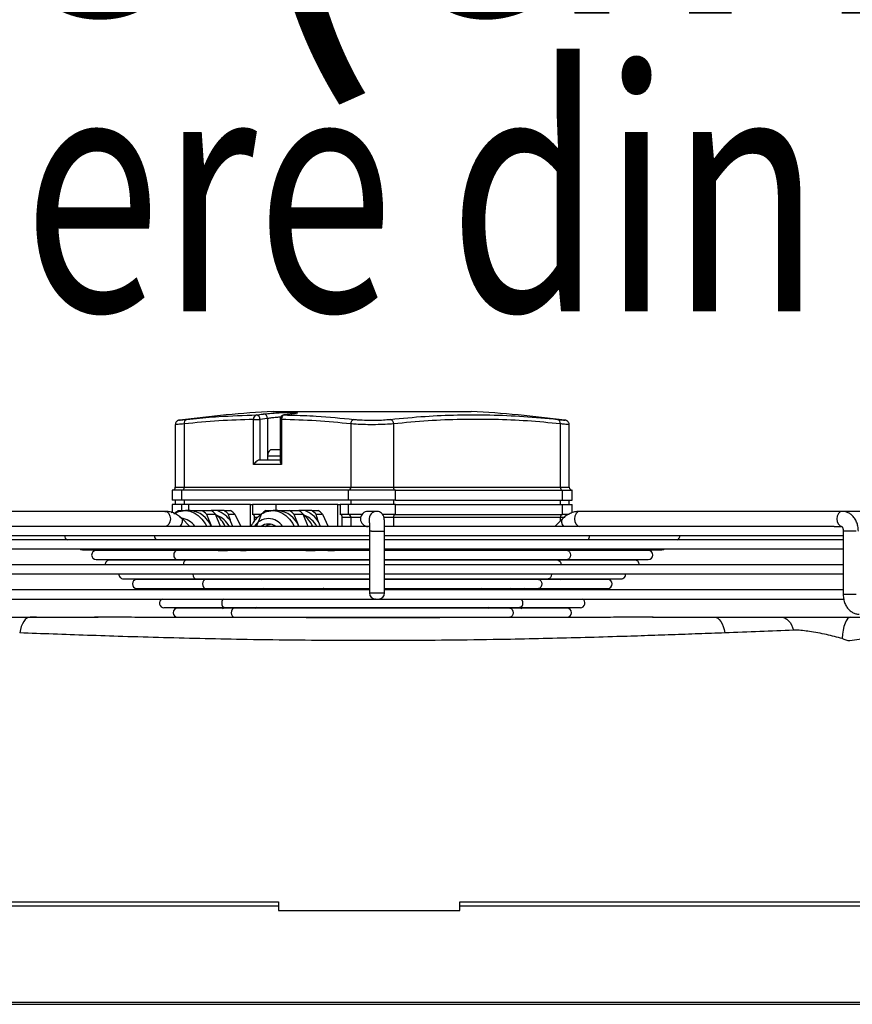
# Model space of a CAD drawing. Units: millimetres. Extents: x 8974 to 28041, y -5390 to 4822.
# Drawn here: x 10348 to 10624, y 548 to 874 of the extents above; entities that cross this region are included whole.
import ezdxf

# ---------------------------------------------------------------- set-up
doc = ezdxf.new("R2010")
doc.units = ezdxf.units.MM
doc.layers.add('Flowair1', color=7, linetype='Continuous')
doc.layers.add('TABELKA', color=7, linetype='Continuous')
doc.styles.add('SLDTEXTSTYLE0', font='txt.shx', dxfattribs={"width": 0.75})

msp = doc.modelspace()

# ---------------------------------------------------------------- linework, layer by layer
at = {"layer": 'Flowair1'}
for p, q in [((10432.221, 744.388), (10441.81, 744.388)), ((10435.791, 743.202), (10435.901, 743.208)), ((10441.81, 744.388), (10497.763, 744.388)), ((10399.838, 739.993), (10399.838, 719.312)), ((10401.254, 741.481), (10401.211, 741.476)), ((10402.764, 740.255), (10402.764, 719.312)), ((10425.736, 726.812), (10425.736, 741.715)), ((10425.736, 741.715), (10427.857, 741.715)), ((10430.333, 742.026), (10427.857, 741.715)), ((10427.857, 741.715), (10427.857, 728.312)), ((10430.333, 742.026), (10430.333, 728.312)), ((10434.486, 741.715), (10434.486, 727.872)), ((10434.486, 741.715), (10434.925, 741.715)), ((10434.925, 741.715), (10434.925, 726.812)), ((10457.896, 740.255), (10457.896, 719.312)), ((10472.038, 740.255), (10472.038, 719.312)), ((10527.215, 740.255), (10527.215, 719.312)), ((10528.642, 741.49), (10528.73, 741.481)), ((10530.146, 719.312), (10530.146, 739.993)), ((10430.367, 729.612), (10430.367, 728.312)), ((10434.486, 729.612), (10430.367, 729.612)), ((10434.486, 731.66), (10431.308, 731.66)), ((10434.925, 726.812), (10425.736, 726.812)), ((10427.857, 728.312), (10434.486, 728.312)), ((10398.838, 718.312), (10398.838, 715.062)), ((10402.057, 718.312), (10398.838, 718.312)), ((10399.838, 719.312), (10402.764, 719.312)), ((10457.189, 718.312), (10402.057, 718.312)), ((10402.057, 715.062), (10402.057, 718.312)), ((10402.764, 719.312), (10457.896, 719.312)), ((10472.745, 718.312), (10457.189, 718.312)), ((10457.189, 715.062), (10457.189, 718.312)), ((10457.896, 719.312), (10472.038, 719.312)), ((10472.038, 719.312), (10527.215, 719.312)), ((10472.745, 715.062), (10472.745, 718.312)), ((10472.745, 718.312), (10527.922, 718.312)), ((10527.215, 719.312), (10530.146, 719.312)), ((10527.922, 715.062), (10527.922, 718.312)), ((10527.922, 718.312), (10531.146, 718.312)), ((10531.146, 715.062), (10531.146, 718.312)), ((10402.057, 715.062), (10398.838, 715.062)), ((10398.838, 713.562), (10398.838, 710.884)), ((10402.057, 713.562), (10398.838, 713.562)), ((10399.838, 715.062), (10399.838, 713.562)), ((10457.189, 715.062), (10402.057, 715.062)), ((10404.176, 713.562), (10402.057, 713.562)), ((10402.057, 711.562), (10402.057, 713.562)), ((10402.764, 715.062), (10402.764, 713.562)), ((10404.176, 713.562), (10404.176, 711.562)), ((10424.674, 713.562), (10404.176, 713.562)), ((10424.674, 706.312), (10424.674, 713.562)), ((10424.674, 713.562), (10425.382, 713.562)), ((10425.382, 713.562), (10425.382, 710.312)), ((10433.156, 713.562), (10425.382, 713.562)), ((10433.156, 713.562), (10433.156, 711.562)), ((10453.654, 713.562), (10433.156, 713.562)), ((10453.654, 706.312), (10453.654, 713.562)), ((10453.654, 713.562), (10454.362, 713.562)), ((10454.362, 713.562), (10454.362, 710.312)), ((10457.189, 713.562), (10454.362, 713.562)), ((10472.745, 715.062), (10457.189, 715.062)), ((10457.189, 710.312), (10457.189, 713.562)), ((10472.745, 713.562), (10457.189, 713.562)), ((10457.896, 715.062), (10457.896, 713.562)), ((10472.038, 715.062), (10472.038, 713.562)), ((10472.745, 715.062), (10527.922, 715.062)), ((10472.745, 710.312), (10472.745, 713.562)), ((10472.745, 713.562), (10527.922, 713.562)), ((10527.215, 715.062), (10527.215, 713.562)), ((10527.922, 715.062), (10531.146, 715.062)), ((10527.922, 710.312), (10527.922, 713.562)), ((10527.922, 713.562), (10531.146, 713.562)), ((10530.146, 713.562), (10530.146, 715.062)), ((10531.146, 710.874), (10531.146, 713.562)), ((10396.431, 711.312), (10309.363, 711.312)), ((10398.838, 710.846), (10398.529, 710.974)), ((10400.796, 711.562), (10403.217, 711.562)), ((10404.746, 711.562), (10403.217, 711.562)), ((10404.746, 711.562), (10408.696, 711.562)), ((10408.696, 711.562), (10411.754, 711.562)), ((10410.116, 710.402), (10411.785, 706.312)), ((10410.116, 710.402), (10413.174, 710.402)), ((10413.7, 711.562), (10411.754, 711.562)), ((10414.843, 706.312), (10413.174, 710.402)), ((10415.999, 711.562), (10413.7, 711.562)), ((10415.999, 711.562), (10418.146, 711.562)), ((10417.419, 710.402), (10419.567, 710.402)), ((10419.567, 710.402), (10421.48, 706.275)), ((10428.319, 710.312), (10425.382, 710.312)), ((10426.686, 706.312), (10428.355, 710.402)), ((10429.775, 711.562), (10432.197, 711.562)), ((10433.726, 711.562), (10432.197, 711.562)), ((10433.726, 711.562), (10437.676, 711.562)), ((10437.676, 711.562), (10440.734, 711.562)), ((10439.096, 710.402), (10440.765, 706.312)), ((10439.096, 710.402), (10442.154, 710.402)), ((10442.679, 711.562), (10440.734, 711.562)), ((10443.823, 706.312), (10442.154, 710.402)), ((10444.979, 711.562), (10442.679, 711.562)), ((10444.979, 711.562), (10447.126, 711.562)), ((10446.399, 710.402), (10448.546, 710.402)), ((10448.546, 710.402), (10450.46, 706.275)), ((10457.189, 710.312), (10454.362, 710.312)), ((10461.603, 710.312), (10457.189, 710.312)), ((10466.444, 711.312), (10463.602, 711.312)), ((10472.745, 710.312), (10468.445, 710.312)), ((10472.745, 710.312), (10527.922, 710.312)), ((10530.067, 710.312), (10527.922, 710.312)), ((10533.67, 711.312), (10533.554, 711.312)), ((10620.49, 711.312), (10533.67, 711.312)), ((10631.1, 711.312), (10620.49, 711.312)), ((10404.694, 706.312), (10401.973, 709.041)), ((10418.878, 706.312), (10418.254, 707.842)), ((10426.089, 708.245), (10426.089, 709.312)), ((10427.084, 709.312), (10426.089, 709.312)), ((10447.858, 706.312), (10447.234, 707.842)), ((10457.896, 709.312), (10455.069, 709.312)), ((10455.069, 706.312), (10455.069, 709.312)), ((10461.153, 709.312), (10457.896, 709.312)), ((10457.896, 709.312), (10457.896, 706.312)), ((10472.038, 709.312), (10468.904, 709.312)), ((10527.215, 709.312), (10472.038, 709.312)), ((10472.038, 709.312), (10472.038, 706.312)), ((10527.832, 708.755), (10525.382, 706.312)), ((10527.215, 709.312), (10527.215, 708.139)), ((10528.583, 709.312), (10527.215, 709.312)), ((10464.048, 706.312), (10312.004, 706.312)), ((10464.066, 704.812), (10464.066, 684.312)), ((10464.797, 704.812), (10464.066, 704.812)), ((10464.797, 704.812), (10469.066, 704.812)), ((10617.853, 706.312), (10469.061, 706.312)), ((10469.066, 684.312), (10469.066, 704.812)), ((10617.852, 706.312), (10620.49, 706.312)), ((10620.817, 704.812), (10620.817, 683.812)), ((10625.084, 704.812), (10620.817, 704.812)), ((10309.033, 703.312), (10464.066, 703.312)), ((10464.066, 701.879), (10309.033, 701.879)), ((10469.066, 703.312), (10620.817, 703.312)), ((10620.817, 701.879), (10469.066, 701.879)), ((10309.033, 698.879), (10464.066, 698.879)), ((10369.182, 698.549), (10397.217, 698.549)), ((10395.238, 698.367), (10373.668, 698.367)), ((10394.318, 698.549), (10394.324, 698.367)), ((10394.772, 698.549), (10394.953, 698.367)), ((10400.391, 698.367), (10395.238, 698.367)), ((10397.217, 698.549), (10464.066, 698.549)), ((10405.998, 698.367), (10400.391, 698.367)), ((10402.015, 698.367), (10401.833, 698.549)), ((10405.374, 698.549), (10405.556, 698.367)), ((10464.066, 698.367), (10405.998, 698.367)), ((10412.617, 698.367), (10412.436, 698.549)), ((10413.198, 698.549), (10413.186, 698.367)), ((10414.067, 698.402), (10414.052, 698.367)), ((10414.067, 698.402), (10417.124, 698.402)), ((10417.11, 698.367), (10417.124, 698.402)), ((10417.784, 698.549), (10417.772, 698.367)), ((10419.365, 698.367), (10419.378, 698.549)), ((10420.481, 698.367), (10420.493, 698.549)), ((10421.37, 698.402), (10423.302, 698.402)), ((10423.298, 698.549), (10423.304, 698.367)), ((10424.06, 698.367), (10424.045, 698.549)), ((10425.385, 698.367), (10425.366, 698.549)), ((10426.698, 698.367), (10426.679, 698.549)), ((10427.99, 698.367), (10427.965, 698.549)), ((10435.978, 698.549), (10435.959, 698.367)), ((10437.3, 698.549), (10437.285, 698.367)), ((10440.649, 698.549), (10440.637, 698.367)), ((10442.177, 698.549), (10442.165, 698.367)), ((10443.046, 698.402), (10443.032, 698.367)), ((10443.046, 698.402), (10446.104, 698.402)), ((10446.09, 698.367), (10446.104, 698.402)), ((10446.764, 698.549), (10446.752, 698.367)), ((10448.345, 698.367), (10448.358, 698.549)), ((10449.461, 698.367), (10449.473, 698.549)), ((10450.35, 698.402), (10452.497, 698.402)), ((10453.618, 698.367), (10453.628, 698.549)), ((10457.896, 698.549), (10457.896, 698.367)), ((10469.066, 698.879), (10620.817, 698.879)), ((10469.066, 698.549), (10532.713, 698.549)), ((10524.038, 698.367), (10469.066, 698.367)), ((10472.038, 698.549), (10472.038, 698.367)), ((10517.597, 698.549), (10517.414, 698.367)), ((10529.542, 698.367), (10524.038, 698.367)), ((10524.495, 698.367), (10524.678, 698.549)), ((10527.215, 698.549), (10527.215, 698.367)), ((10528.208, 698.549), (10528.025, 698.367)), ((10535.128, 698.367), (10529.542, 698.367)), ((10532.713, 698.549), (10560.802, 698.549)), ((10535.106, 698.367), (10535.289, 698.549)), ((10556.316, 698.367), (10535.128, 698.367)), ((10373.668, 695.367), (10400.391, 695.367)), ((10398.37, 695.185), (10378.154, 695.185)), ((10394.866, 695.367), (10394.919, 695.185)), ((10395.788, 695.185), (10395.722, 695.367)), ((10397.323, 695.185), (10397.234, 695.367)), ((10397.945, 695.367), (10398.127, 695.185)), ((10403.564, 695.185), (10398.37, 695.185)), ((10400.391, 695.367), (10464.066, 695.367)), ((10409.248, 695.185), (10403.564, 695.185)), ((10405.188, 695.185), (10405.007, 695.367)), ((10406.151, 695.367), (10406.062, 695.185)), ((10407.663, 695.367), (10407.597, 695.185)), ((10408.548, 695.367), (10408.729, 695.185)), ((10464.066, 695.185), (10409.248, 695.185)), ((10415.791, 695.185), (10415.609, 695.367)), ((10415.811, 695.185), (10415.886, 695.367)), ((10417.279, 695.367), (10417.23, 695.185)), ((10418.751, 695.185), (10418.807, 695.367)), ((10419.847, 695.185), (10419.921, 695.367)), ((10422.447, 695.367), (10422.383, 695.185)), ((10423.845, 695.367), (10423.899, 695.185)), ((10424.767, 695.185), (10424.702, 695.367)), ((10426.303, 695.185), (10426.214, 695.367)), ((10427.616, 695.185), (10427.527, 695.367)), ((10429.245, 695.185), (10429.114, 695.367)), ((10435.13, 695.367), (10435.042, 695.185)), ((10436.643, 695.367), (10436.577, 695.185)), ((10440.144, 695.367), (10440.094, 695.185)), ((10441.672, 695.367), (10441.623, 695.185)), ((10441.808, 695.367), (10441.734, 695.185)), ((10444.791, 695.185), (10444.865, 695.367)), ((10446.259, 695.367), (10446.21, 695.185)), ((10447.731, 695.185), (10447.787, 695.367)), ((10448.827, 695.185), (10448.901, 695.367)), ((10451.427, 695.367), (10451.363, 695.185)), ((10453.158, 695.185), (10453.2, 695.367)), ((10454.573, 695.185), (10454.614, 695.367)), ((10457.896, 695.367), (10457.896, 695.185)), ((10469.066, 695.367), (10529.542, 695.367)), ((10520.469, 695.185), (10469.066, 695.185)), ((10472.038, 695.367), (10472.038, 695.185)), ((10514.406, 695.367), (10514.223, 695.185)), ((10526.372, 695.185), (10520.469, 695.185)), ((10521.304, 695.185), (10521.487, 695.367)), ((10525.017, 695.367), (10524.834, 695.185)), ((10531.933, 695.185), (10526.372, 695.185)), ((10529.542, 695.367), (10556.316, 695.367)), ((10531.915, 695.185), (10532.098, 695.367)), ((10551.83, 695.185), (10531.933, 695.185)), ((10464.066, 693.596), (10309.033, 693.596)), ((10309.033, 690.596), (10464.066, 690.596)), ((10620.817, 693.596), (10469.066, 693.596)), ((10469.066, 690.596), (10620.817, 690.596)), ((10382.64, 689.003), (10406.737, 689.003)), ((10404.582, 688.821), (10387.126, 688.821)), ((10399.103, 689.003), (10399.345, 688.821)), ((10404.292, 689.003), (10404.474, 688.821)), ((10409.911, 688.821), (10404.582, 688.821)), ((10406.737, 689.003), (10464.066, 689.003)), ((10415.632, 688.821), (10409.911, 688.821)), ((10411.535, 688.821), (10411.353, 689.003)), ((10413.214, 688.821), (10413.288, 689.003)), ((10414.894, 689.003), (10415.076, 688.821)), ((10464.066, 688.821), (10415.632, 688.821)), ((10422.137, 688.821), (10421.956, 689.003)), ((10422.776, 689.003), (10422.658, 688.821)), ((10428.083, 689.003), (10428.325, 688.821)), ((10436.227, 689.003), (10435.978, 688.821)), ((10437.755, 689.003), (10437.507, 688.821)), ((10439.211, 689.003), (10439.136, 688.821)), ((10442.194, 688.821), (10442.268, 689.003)), ((10452.378, 689.003), (10452.333, 688.821)), ((10469.066, 689.003), (10523.201, 689.003)), ((10513.912, 688.821), (10469.066, 688.821)), ((10508.024, 689.003), (10507.841, 688.821)), ((10520.03, 688.821), (10513.912, 688.821)), ((10514.922, 688.821), (10515.105, 689.003)), ((10518.635, 689.003), (10518.452, 688.821)), ((10525.338, 688.821), (10520.03, 688.821)), ((10523.201, 689.003), (10547.344, 689.003)), ((10542.858, 688.821), (10525.338, 688.821)), ((10525.533, 688.821), (10525.716, 689.003)), ((10527.126, 688.821), (10527.495, 689.003)), ((10464.066, 685.312), (10309.033, 685.312)), ((10387.126, 685.821), (10409.911, 685.821)), ((10408.006, 685.638), (10391.612, 685.638)), ((10407.46, 685.821), (10407.642, 685.638)), ((10407.465, 685.821), (10407.647, 685.638)), ((10413.084, 685.638), (10408.006, 685.638)), ((10409.911, 685.821), (10464.066, 685.821)), ((10419.021, 685.638), (10413.084, 685.638)), ((10414.708, 685.638), (10414.527, 685.821)), ((10418.068, 685.821), (10418.249, 685.638)), ((10464.066, 685.638), (10419.021, 685.638)), ((10425.311, 685.638), (10425.129, 685.821)), ((10429.257, 685.638), (10429.026, 685.821)), ((10464.066, 684.312), (10464.797, 684.312)), ((10464.797, 684.312), (10469.066, 684.312)), ((10469.066, 685.821), (10520.03, 685.821)), ((10510.702, 685.638), (10469.066, 685.638)), ((10620.817, 685.312), (10469.066, 685.312)), ((10501.13, 685.821), (10500.899, 685.638)), ((10504.833, 685.821), (10504.65, 685.638)), ((10516.859, 685.638), (10510.702, 685.638)), ((10511.067, 685.638), (10510.836, 685.821)), ((10511.731, 685.638), (10511.914, 685.821)), ((10515.444, 685.821), (10515.261, 685.638)), ((10522.109, 685.638), (10516.859, 685.638)), ((10520.03, 685.821), (10542.858, 685.821)), ((10538.372, 685.638), (10522.109, 685.638)), ((10522.342, 685.638), (10522.525, 685.821)), ((10308.749, 682.312), (10466.212, 682.312)), ((10466.212, 682.312), (10466.066, 682.312)), ((10466.212, 682.312), (10467.066, 682.312)), ((10467.066, 682.312), (10621.097, 682.312)), ((10625.084, 683.812), (10620.817, 683.812)), ((10396.098, 679.457), (10416.257, 679.457)), ((10414.08, 679.274), (10400.584, 679.274)), ((10413.812, 679.457), (10413.998, 679.27)), ((10419.431, 679.274), (10414.08, 679.274)), ((10416.257, 679.457), (10513.688, 679.457)), ((10425.471, 679.274), (10419.431, 679.274)), ((10420.529, 679.457), (10420.505, 679.274)), ((10420.53, 679.274), (10420.553, 679.457)), ((10421.173, 679.457), (10421.173, 679.274)), ((10424.414, 679.457), (10424.596, 679.274)), ((10503.918, 679.274), (10425.471, 679.274)), ((10426.682, 679.457), (10426.243, 679.208)), ((10431.108, 679.274), (10431.131, 679.457)), ((10431.155, 679.457), (10431.132, 679.274)), ((10434.047, 679.274), (10434.08, 679.457)), ((10495.872, 679.457), (10495.905, 679.274)), ((10498.814, 679.274), (10498.791, 679.457)), ((10498.815, 679.457), (10498.839, 679.274)), ((10503.697, 679.207), (10503.257, 679.457)), ((10504.416, 679.274), (10503.918, 679.274)), ((10510.517, 679.274), (10504.416, 679.274)), ((10505.342, 679.267), (10505.532, 679.457)), ((10508.983, 679.274), (10508.983, 679.457)), ((10509.402, 679.457), (10509.425, 679.274)), ((10509.45, 679.274), (10509.426, 679.457)), ((10515.981, 679.274), (10510.517, 679.274)), ((10513.688, 679.457), (10533.886, 679.457)), ((10515.953, 679.267), (10516.143, 679.457)), ((10516.26, 679.274), (10515.981, 679.274)), ((10515.991, 679.274), (10516.172, 679.457)), ((10529.4, 679.274), (10516.26, 679.274)), ((10353.932, 676.311), (10351.797, 676.312)), ((10375.763, 676.278), (10373.155, 676.284)), ((10400.584, 676.274), (10419.431, 676.274)), ((10402.55, 676.274), (10402.55, 676.223)), ((10402.585, 676.274), (10402.585, 676.223)), ((10419.431, 676.274), (10510.517, 676.274)), ((10510.517, 676.274), (10529.4, 676.274)), ((10555.458, 676.281), (10554.175, 676.278)), ((10235.992, 582.151), (10433.992, 582.151)), ((10235.992, 580.835), (10433.992, 580.835)), ((10433.992, 582.151), (10433.992, 580.835)), ((10433.992, 580.835), (10433.992, 579.335)), ((10493.992, 580.835), (10493.992, 582.151)), ((10493.992, 582.151), (10691.992, 582.151)), ((10493.992, 579.335), (10493.992, 580.835)), ((10493.992, 580.835), (10691.992, 580.835)), ((10433.992, 579.335), (10493.992, 579.335)), ((9561.025, 548.935), (11360.947, 548.935)), ((9561.215, 548.25), (11360.947, 548.25))]:
    msp.add_line(p, q, dxfattribs=at)
at = {"layer": 'Flowair1', "flags": 128}
for points in [[(10396.431, 711.312), (10397.107, 711.122), (10397.68, 710.58), (10398.063, 709.769), (10398.198, 708.812), (10398.063, 707.855), (10397.68, 707.044), (10397.107, 706.502), (10396.431, 706.312)], [(10401.818, 711.397), (10403.217, 711.562), (10404.69, 711.38), (10406.118, 710.838), (10407.458, 709.954), (10408.669, 708.755), (10409.715, 707.275), (10410.23, 706.312)], [(10430.797, 711.397), (10432.197, 711.562), (10433.67, 711.38), (10435.098, 710.838), (10436.438, 709.954), (10437.649, 708.755), (10438.694, 707.275), (10439.21, 706.312)], [(10533.67, 711.312), (10532.993, 711.122), (10532.42, 710.58), (10532.036, 709.769), (10531.902, 708.812), (10532.036, 707.855), (10532.42, 707.044), (10532.993, 706.502), (10533.67, 706.312)], [(10620.49, 711.312), (10619.813, 711.122), (10619.239, 710.58), (10618.856, 709.769), (10618.721, 708.812), (10618.856, 707.855), (10619.239, 707.044), (10619.813, 706.502), (10620.423, 706.314)], [(10429.556, 706.312), (10430.276, 706.74), (10431.329, 707.08)], [(10527.833, 708.756), (10527.628, 708.431), (10527.575, 707.768), (10527.83, 706.986), (10528.264, 706.312)], [(10368.243, 698.879), (10368.608, 698.663), (10369.182, 698.549)], [(10396.553, 698.879), (10396.811, 698.663), (10397.217, 698.549)], [(10396.553, 698.879), (10396.811, 698.663), (10397.217, 698.549)], [(10400.391, 698.367), (10399.985, 698.253), (10399.64, 697.928), (10399.41, 697.441), (10399.33, 696.867), (10399.41, 696.293), (10399.64, 695.806), (10399.985, 695.481), (10400.391, 695.367), (10400.391, 695.367)], [(10400.391, 698.367), (10399.985, 698.253), (10399.64, 697.928), (10399.41, 697.441), (10399.33, 696.867), (10399.41, 696.293), (10399.64, 695.806), (10399.985, 695.481), (10400.391, 695.367), (10400.391, 695.367)], [(10455.033, 698.367), (10455.035, 698.397), (10455.043, 698.549)], [(10529.542, 698.367), (10529.948, 698.253), (10530.292, 697.928), (10530.522, 697.441), (10530.603, 696.867), (10530.522, 696.293), (10530.292, 695.806), (10529.948, 695.481), (10529.542, 695.367), (10529.542, 695.367)], [(10529.542, 698.367), (10529.948, 698.253), (10530.292, 697.928), (10530.522, 697.441), (10530.603, 696.867), (10530.522, 696.293), (10530.292, 695.806), (10529.948, 695.481), (10529.542, 695.367), (10529.542, 695.367)], [(10533.377, 698.879), (10533.119, 698.663), (10532.713, 698.549)], [(10533.377, 698.879), (10533.119, 698.663), (10532.713, 698.549)], [(10560.802, 698.549), (10561.376, 698.663), (10561.742, 698.879)], [(10403.564, 695.185), (10403.158, 695.071), (10402.814, 694.745), (10402.584, 694.259), (10402.503, 693.685), (10402.505, 693.596)], [(10403.564, 695.185), (10403.158, 695.071), (10402.814, 694.745), (10402.584, 694.259), (10402.503, 693.685), (10402.505, 693.596)], [(10526.372, 695.185), (10526.777, 695.071), (10527.121, 694.745), (10527.351, 694.259), (10527.432, 693.685), (10527.43, 693.596)], [(10526.372, 695.185), (10526.777, 695.071), (10527.121, 694.745), (10527.351, 694.259), (10527.432, 693.685), (10527.43, 693.596)], [(10405.678, 690.596), (10405.676, 690.503), (10405.757, 689.929), (10405.987, 689.442), (10406.331, 689.117), (10406.737, 689.003)], [(10405.678, 690.596), (10405.676, 690.503), (10405.757, 689.929), (10405.987, 689.442), (10406.331, 689.117), (10406.737, 689.003)], [(10524.259, 690.596), (10524.261, 690.503), (10524.18, 689.929), (10523.95, 689.442), (10523.607, 689.117), (10523.201, 689.003)], [(10524.259, 690.596), (10524.261, 690.503), (10524.18, 689.929), (10523.95, 689.442), (10523.607, 689.117), (10523.201, 689.003)], [(10409.911, 688.821), (10409.505, 688.706), (10409.16, 688.381), (10408.93, 687.895), (10408.85, 687.321), (10408.93, 686.747), (10409.16, 686.26), (10409.505, 685.935), (10409.911, 685.821), (10409.911, 685.821)], [(10409.911, 688.821), (10409.505, 688.706), (10409.16, 688.381), (10408.93, 687.895), (10408.85, 687.321), (10408.93, 686.747), (10409.16, 686.26), (10409.505, 685.935), (10409.911, 685.821), (10409.911, 685.821)], [(10445.033, 688.821), (10445.161, 688.922), (10445.257, 689.003)], [(10450.105, 688.821), (10450.119, 688.837), (10450.256, 689.003)], [(10520.03, 688.821), (10520.436, 688.706), (10520.78, 688.381), (10521.009, 687.895), (10521.09, 687.321), (10521.009, 686.747), (10520.78, 686.26), (10520.436, 685.935), (10520.03, 685.821), (10520.03, 685.821)], [(10520.03, 688.821), (10520.436, 688.706), (10520.78, 688.381), (10521.009, 687.895), (10521.09, 687.321), (10521.009, 686.747), (10520.78, 686.26), (10520.436, 685.935), (10520.03, 685.821), (10520.03, 685.821)], [(10391.612, 685.638), (10391.038, 685.524), (10390.678, 685.312)], [(10413.084, 685.638), (10412.678, 685.524), (10412.423, 685.312)], [(10413.084, 685.638), (10412.678, 685.524), (10412.423, 685.312)], [(10415.812, 685.638), (10416.497, 685.775), (10416.672, 685.821)], [(10441.159, 685.821), (10441.334, 685.775), (10442.018, 685.638)], [(10444.792, 685.638), (10445.477, 685.775), (10445.652, 685.821)], [(10516.859, 685.638), (10517.265, 685.524), (10517.52, 685.312)], [(10516.859, 685.638), (10517.265, 685.524), (10517.52, 685.312)], [(10539.307, 685.312), (10538.946, 685.524), (10538.372, 685.638)], [(10415.803, 682.312), (10415.507, 682.017), (10415.277, 681.531), (10415.196, 680.956), (10415.277, 680.383), (10415.507, 679.896), (10415.851, 679.571), (10416.257, 679.457)], [(10415.803, 682.312), (10415.507, 682.017), (10415.277, 681.531), (10415.196, 680.956), (10415.277, 680.383), (10415.507, 679.896), (10415.851, 679.571), (10416.257, 679.457)], [(10514.142, 682.312), (10514.438, 682.017), (10514.668, 681.531), (10514.748, 680.956), (10514.668, 680.383), (10514.438, 679.896), (10514.094, 679.571), (10513.688, 679.457)], [(10514.142, 682.312), (10514.438, 682.017), (10514.668, 681.531), (10514.748, 680.956), (10514.668, 680.383), (10514.438, 679.896), (10514.094, 679.571), (10513.688, 679.457)], [(10419.431, 679.274), (10419.025, 679.16), (10418.68, 678.835), (10418.45, 678.348), (10418.37, 677.774), (10418.45, 677.2), (10418.68, 676.714), (10419.025, 676.389), (10419.431, 676.274), (10419.431, 676.274)], [(10419.431, 679.274), (10419.025, 679.16), (10418.68, 678.835), (10418.45, 678.348), (10418.37, 677.774), (10418.45, 677.2), (10418.68, 676.714), (10419.025, 676.389), (10419.431, 676.274), (10419.431, 676.274)], [(10510.517, 679.274), (10510.923, 679.16), (10511.267, 678.835), (10511.497, 678.348), (10511.578, 677.774), (10511.497, 677.2), (10511.267, 676.714), (10510.923, 676.389), (10510.517, 676.274), (10510.517, 676.274)], [(10510.517, 679.274), (10510.923, 679.16), (10511.267, 678.835), (10511.497, 678.348), (10511.578, 677.774), (10511.497, 677.2), (10511.267, 676.714), (10510.923, 676.389), (10510.517, 676.274), (10510.517, 676.274)], [(10351.796, 676.312), (10351.242, 676.22), (10350.7, 675.947), (10350.184, 675.499), (10349.705, 674.886), (10349.273, 674.122), (10348.9, 673.224), (10348.592, 672.214), (10348.359, 671.115)], [(10578.188, 676.312), (10578.742, 676.22), (10579.283, 675.947), (10579.8, 675.499), (10580.279, 674.886), (10580.711, 674.122), (10581.084, 673.224), (10581.391, 672.214), (10581.625, 671.115)], [(10600.423, 676.312), (10601.027, 676.238), (10601.619, 676.016), (10602.189, 675.652), (10602.726, 675.151), (10603.221, 674.523), (10603.663, 673.78), (10604.045, 672.935), (10604.361, 672.005)], [(10623.269, 676.312), (10622.766, 676.179), (10622.279, 675.787), (10621.824, 675.146), (10621.418, 674.279), (10621.073, 673.214), (10620.8, 671.988), (10620.61, 670.639), (10620.507, 669.213)], [(10666.151, 670.148), (10666.165, 670.215), (10665.559, 670.634), (10664.131, 670.946), (10662.009, 671.143), (10659.244, 671.248), (10655.741, 671.261), (10651.702, 671.178), (10647.305, 670.999), (10642.611, 670.714), (10637.632, 670.311), (10632.622, 669.802), (10627.674, 669.176), (10623.046, 668.469), (10623.046, 668.469), (10623.046, 668.469)]]:
    msp.add_lwpolyline(points, dxfattribs=at)
at = {"layer": 'Flowair1'}
for centre, radius, start, end in [((10460.834, 272.883), 472.372, 93.4727, 97.246), ((10427.104, 741.893), 1.38, 107.65249, 187.42784), ((10426.427, 741.8), 1.432, 356.61473, 79.60144), ((10428.912, 742.12), 1.424, 356.21716, 79.58421), ((10435.986, 741.715), 1.5, 97.45218, 180), ((10436.325, 741.865), 1.409, 107.51609, 186.11574), ((10469.15, 272.883), 472.372, 82.7539, 86.5273), ((10404.049, 740.501), 1.308, 108.0646, 190.80002), ((10459.379, 740.327), 1.484, 107.22009, 182.74893), ((10470.556, 740.327), 1.484, 357.24371, 72.7511), ((10525.93, 740.501), 1.308, 349.1863, 71.90188), ((10433.067, 729.612), 2.7, 130.6541, 180), ((10398.838, 719.312), 1, 270, 0), ((10401.88, 719.187), 0.893, 281.39732, 8.04851), ((10457.013, 719.187), 0.893, 281.39873, 8.0471), ((10472.922, 719.187), 0.892, 171.93783, 258.57422), ((10528.098, 719.187), 0.892, 171.93686, 258.57405), ((10531.146, 719.312), 1, 180, 270), ((10405.906, 703.856), 9.246, 123.55007, 134.93101), ((10404.022, 703.286), 8.307, 21.35998, 85.00104), ((10403.586, 703.856), 9.247, 45.06927, 56.44965), ((10406.643, 703.856), 9.247, 45.06927, 56.44965), ((10406.999, 702.059), 10.269, 24.46744, 52.45609), ((10410.845, 703.42), 8.628, 30.83185, 70.68212), ((10410.889, 703.856), 9.247, 45.06927, 56.44965), ((10413.036, 703.856), 9.247, 45.06927, 56.44993), ((10425.205, 709.437), 0.893, 351.95136, 78.60225), ((10434.886, 703.855), 9.247, 123.55079, 134.9303), ((10433.002, 703.286), 8.307, 21.36004, 85.00098), ((10432.566, 703.856), 9.246, 45.0688, 56.45041), ((10435.623, 703.856), 9.247, 45.06917, 56.44945), ((10435.978, 702.059), 10.269, 24.46748, 52.45618), ((10439.825, 703.42), 8.628, 30.83173, 70.68215), ((10439.869, 703.856), 9.247, 45.06917, 56.44945), ((10442.016, 703.856), 9.247, 45.06917, 56.44945), ((10454.185, 709.437), 0.893, 351.9529, 78.60127), ((10457.013, 709.437), 0.893, 351.9529, 78.60127), ((10463.603, 708.812), 2.5, 90.0224, 180.00561), ((10466.447, 708.812), 2.501, 136.7888, 189.79103), ((10466.438, 708.828), 2.484, 90.71103, 136.91262), ((10472.922, 709.437), 0.892, 101.42578, 188.06217), ((10528.098, 709.437), 0.892, 101.42595, 188.06314), ((10401.409, 703.12), 5.881, 32.87469, 87.17597), ((10410.872, 702.764), 7.713, 27.38794, 70.10959), ((10430.672, 703.491), 5.444, 31.21439, 148.78561), ((10430.672, 703.076), 4.047, 53.09691, 126.90309), ((10439.852, 702.764), 7.713, 27.38797, 70.10936), ((10463.602, 708.811), 2.499, 179.98352, 269.98847), ((10364.696, 703.231), 1.5, 176.90429, 244.29974), ((10394.684, 703.181), 1.704, 175.59846, 229.80773), ((10535.243, 703.181), 1.705, 310.22117, 4.40511), ((10565.288, 703.231), 1.5, 295.70026, 3.09571), ((10373.668, 696.867), 1.5, 90, 270), ((10556.316, 696.867), 1.5, 270, 90), ((10378.154, 693.685), 1.5, 90, 183.4048), ((10551.83, 693.685), 1.5, 356.5952, 90), ((10382.64, 690.503), 1.5, 176.44585, 270), ((10547.344, 690.503), 1.5, 270, 3.55415), ((10387.126, 687.321), 1.5, 90, 270), ((10542.858, 687.321), 1.5, 270, 90), ((10466.066, 684.312), 2, 180, 270), ((10467.066, 684.312), 2, 270, 0), ((10396.098, 680.956), 1.5, 115.35432, 270), ((10533.886, 680.956), 1.5, 270, 64.64568), ((10400.584, 677.774), 1.5, 90, 270), ((10529.4, 677.774), 1.5, 270, 90)]:
    msp.add_arc(centre, radius, start, end, dxfattribs=at)
for centre, major_axis, start_param, end_param in [((10426.797, 726.812), (1.386, 1.386), 0.3928978, 1.9636942), ((10435.986, 726.812), (1.386, -1.386), 3.5344905, 4.3194911)]:
    msp.add_ellipse(centre, major_axis=major_axis, ratio=0.4144464, start_param=start_param, end_param=end_param, dxfattribs=at)
for points, knots in [([(10403.643, 741.744), (10404.348, 741.82), (10407.873, 742.198), (10415.55, 742.856), (10422.532, 743.077), (10426.686, 743.208)], [0, 0, 0, 0, 0.0919281, 0.4596659, 1, 1, 1, 1]), ([(10426.686, 743.208), (10427.39, 743.299), (10428.218, 743.406), (10429.046, 743.505), (10429.17, 743.52)], [0, 0, 0, 0, 0.8510857, 1, 1, 1, 1]), ([(10429.17, 743.52), (10429.741, 743.583), (10430.883, 743.707), (10433.066, 743.872), (10435.29, 743.996), (10437.35, 744.067), (10439.001, 744.076), (10440.063, 744.023), (10440.421, 743.915), (10440.032, 743.762), (10439.199, 743.621), (10438.542, 743.54), (10438.385, 743.52)], [0, 0, 0, 0, 0.1078661, 0.2157334, 0.3234064, 0.430701, 0.5376598, 0.6444658, 0.7513611, 0.8585482, 0.9661105, 1, 1, 1, 1]), ([(10438.385, 743.52), (10437.68, 743.434), (10436.852, 743.333), (10436.024, 743.225), (10435.901, 743.208)], [0, 0, 0, 0, 0.8510822, 1, 1, 1, 1]), ([(10435.901, 743.208), (10436.608, 743.194), (10440.142, 743.121), (10447.828, 742.807), (10454.794, 742.141), (10458.94, 741.744)], [0, 0, 0, 0, 0.0919283, 0.4596648, 1, 1, 1, 1]), ([(10439.733, 743.743), (10439.735, 743.743), (10439.742, 743.746), (10439.562, 743.7), (10439.131, 743.628), (10438.655, 743.557), (10438.27, 743.515), (10438.202, 743.507)], [0, 0, 0, 0, 0.0708351, 0.2905048, 0.5795466, 0.9255668, 1, 1, 1, 1]), ([(10470.996, 741.744), (10474.826, 742.113), (10482.214, 742.826), (10493.186, 743.262), (10504.065, 743.267), (10515.123, 742.828), (10522.597, 742.106), (10526.336, 741.744)], [0, 0, 0, 0, 0.20792223, 0.40105306, 0.59435327, 0.79707596, 1, 1, 1, 1]), ([(10401.211, 741.476), (10401.21, 741.475), (10401.209, 741.473), (10401.161, 741.471), (10401.154, 741.47), (10401.14, 741.468), (10401.094, 741.462), (10401.006, 741.445), (10400.852, 741.405), (10400.604, 741.303), (10400.287, 741.084), (10399.999, 740.705), (10399.839, 740.312), (10399.857, 740.065), (10399.862, 739.99)], [0, 0, 0, 0, 0.2454345, 0.2527368, 0.257188, 0.2616078, 0.2717399, 0.3039881, 0.3544441, 0.4354405, 0.5804717, 0.7455967, 0.9230223, 1, 1, 1, 1]), ([(10402.764, 740.255), (10402.064, 740.19), (10400.665, 740.059), (10399.793, 739.977), (10399.929, 739.99), (10399.963, 739.993)], [0, 0, 0, 0, 0.428783, 0.8578175, 1, 1, 1, 1]), ([(10401.211, 741.476), (10401.208, 741.476), (10401.142, 741.469), (10401.876, 741.549), (10403.054, 741.679), (10403.643, 741.744)], [0, 0, 0, 0, 0.0299055, 0.5149793, 1, 1, 1, 1]), ([(10425.736, 741.715), (10421.905, 741.604), (10414.239, 741.381), (10406.59, 740.631), (10402.764, 740.255)], [0, 0, 0, 0, 0.49973824, 1, 1, 1, 1]), ([(10434.721, 742.471), (10434.256, 742.439), (10433.23, 742.37), (10431.645, 742.211), (10430.77, 742.088), (10430.333, 742.026)], [0, 0, 0, 0, 0.292498, 0.6461656, 1, 1, 1, 1]), ([(10457.896, 740.255), (10454.074, 740.631), (10446.425, 741.381), (10438.759, 741.604), (10434.925, 741.715)], [0, 0, 0, 0, 0.4997338, 1, 1, 1, 1]), ([(10472.038, 740.255), (10471.168, 740.189), (10469.428, 740.055), (10466.1, 739.97), (10462.72, 739.988), (10459.875, 740.094), (10458.466, 740.209), (10457.896, 740.255)], [0, 0, 0, 0, 0.2141384, 0.4284018, 0.6419744, 0.8551859, 1, 1, 1, 1]), ([(10458.94, 741.744), (10459.425, 741.698), (10460.625, 741.582), (10463.051, 741.476), (10465.934, 741.458), (10468.771, 741.543), (10470.254, 741.677), (10470.996, 741.744)], [0, 0, 0, 0, 0.1448708, 0.3580707, 0.5715755, 0.7857991, 1, 1, 1, 1]), ([(10527.215, 740.255), (10523.584, 740.607), (10516.323, 741.312), (10505.396, 741.764), (10494.452, 741.778), (10483.321, 741.342), (10475.858, 740.623), (10472.038, 740.255)], [0, 0, 0, 0, 0.1976504, 0.3953023, 0.5936956, 0.7920882, 1, 1, 1, 1]), ([(10526.336, 741.744), (10526.751, 741.699), (10527.777, 741.586), (10528.595, 741.496), (10528.638, 741.491), (10528.642, 741.49)], [0, 0, 0, 0, 0.3774609, 0.9329538, 1, 1, 1, 1]), ([(10530.022, 739.993), (10530.022, 739.993), (10530.021, 739.993), (10528.929, 740.095), (10527.709, 740.209), (10527.215, 740.255)], [0, 0, 0, 0, 0.2847939, 0.7107133, 1, 1, 1, 1]), ([(10530.12, 739.999), (10530.121, 740.118), (10530.123, 740.387), (10529.952, 740.75), (10529.721, 741.047), (10529.474, 741.243), (10529.247, 741.361), (10529.062, 741.426), (10528.934, 741.454), (10528.861, 741.466), (10528.834, 741.469), (10528.827, 741.47), (10528.822, 741.471), (10528.817, 741.471), (10528.811, 741.472), (10528.809, 741.472), (10528.784, 741.475), (10528.767, 741.477)], [0, 0, 0, 0, 0.1267393, 0.2856934, 0.4179021, 0.5295078, 0.6209855, 0.6912427, 0.738859, 0.7626982, 0.7680506, 0.771675, 0.7758175, 0.7827944, 0.7992582, 0.864329, 1, 1, 1, 1]), ([(10401.939, 709.073), (10401.506, 709.426), (10400.656, 710.12), (10399.259, 710.8), (10397.847, 711.232), (10396.899, 711.286), (10396.431, 711.312)], [0, 0, 0, 0, 0.26564223, 0.52124366, 0.76373304, 1, 1, 1, 1]), ([(10401.843, 711.366), (10401.654, 711.33), (10400.97, 711.2), (10400.231, 710.892), (10399.736, 710.551), (10399.668, 710.504)], [0, 0, 0, 0, 0.2465167, 0.8971534, 1, 1, 1, 1]), ([(10418.254, 707.842), (10418.006, 708.57), (10417.714, 709.426), (10417.457, 710.276), (10417.419, 710.402)], [0, 0, 0, 0, 0.8521574, 1, 1, 1, 1]), ([(10430.822, 711.366), (10430.634, 711.331), (10429.947, 711.204), (10428.829, 710.671), (10427.51, 709.798), (10426.333, 708.636), (10425.427, 707.466), (10425.003, 706.622), (10424.848, 706.312)], [0, 0, 0, 0, 0.0744044, 0.2707813, 0.4695353, 0.6723795, 0.8796163, 1, 1, 1, 1]), ([(10447.234, 707.842), (10446.986, 708.57), (10446.694, 709.426), (10446.437, 710.276), (10446.399, 710.402)], [0, 0, 0, 0, 0.8521562, 1, 1, 1, 1]), ([(10469.066, 704.812), (10469.065, 705.011), (10469.065, 705.591), (10469.056, 706.529), (10469.037, 707.52), (10469.009, 708.336), (10468.977, 708.814), (10468.936, 709.187), (10468.823, 709.636), (10468.584, 710.172), (10468.115, 710.731), (10467.415, 711.162), (10466.833, 711.304), (10466.499, 711.311), (10466.444, 711.312)], [0, 0, 0, 0, 0.0627241, 0.1831631, 0.3043653, 0.4271274, 0.555878, 0.6274405, 0.6676294, 0.7258299, 0.814787, 0.8944836, 0.9825828, 1, 1, 1, 1]), ([(10533.67, 711.312), (10533.341, 711.299), (10532.501, 711.266), (10531.173, 710.939), (10529.745, 710.288), (10528.639, 709.52), (10528.037, 708.95), (10527.833, 708.756)], [0, 0, 0, 0, 0.1539799, 0.3931225, 0.632584, 0.8751908, 1, 1, 1, 1]), ([(10625.817, 704.812), (10625.808, 705.093), (10625.784, 705.863), (10625.53, 707.104), (10624.984, 708.451), (10624.206, 709.58), (10623.264, 710.441), (10622.232, 711.013), (10621.283, 711.279), (10620.697, 711.303), (10620.49, 711.312)], [0, 0, 0, 0, 0.085987, 0.2352301, 0.3869084, 0.5407215, 0.6744722, 0.8039466, 0.9307242, 1, 1, 1, 1]), ([(10401.336, 706.312), (10401.447, 706.427), (10401.725, 706.713), (10401.897, 707.046), (10402, 707.245)], [0, 0, 0, 0, 0.4013555, 1, 1, 1, 1]), ([(10402, 707.245), (10402.08, 707.441), (10402.261, 707.887), (10402.272, 708.463), (10402.148, 708.877), (10401.977, 709.006), (10401.918, 709.05)], [0, 0, 0, 0, 0.2634961, 0.5967637, 0.8602302, 1, 1, 1, 1]), ([(10463.992, 708.387), (10463.992, 708.388), (10463.991, 708.397), (10464.001, 708.285), (10464.017, 707.984), (10464.038, 707.386), (10464.055, 706.528), (10464.064, 705.625), (10464.065, 705.037), (10464.066, 704.812)], [0, 0, 0, 0, 0.0219233, 0.1101642, 0.2572739, 0.4442539, 0.6516667, 0.8665599, 1, 1, 1, 1]), ([(10620.319, 706.346), (10620.315, 706.348), (10620.286, 706.358), (10620.388, 706.296), (10620.556, 706.042), (10620.721, 705.63), (10620.806, 705.189), (10620.814, 704.909), (10620.817, 704.812)], [0, 0, 0, 0, 0.0379867, 0.2757549, 0.4766702, 0.6826221, 0.8905045, 1, 1, 1, 1]), ([(10448.938, 685.821), (10448.883, 685.797), (10448.516, 685.639), (10448.032, 685.638), (10447.622, 685.638)], [0, 0, 0, 0, 0.15133491, 1, 1, 1, 1]), ([(10620.817, 683.812), (10620.826, 683.531), (10620.85, 682.761), (10621.104, 681.52), (10621.65, 680.173), (10622.428, 679.044), (10623.37, 678.183), (10624.401, 677.611), (10625.351, 677.345), (10625.937, 677.321), (10626.144, 677.312)], [0, 0, 0, 0, 0.0859866, 0.2352288, 0.3869062, 0.5407373, 0.674472, 0.8039463, 0.9307218, 1, 1, 1, 1]), ([(10415.464, 679.134), (10415.663, 679.212), (10415.873, 679.295), (10416.071, 679.448), (10416.082, 679.457)], [0, 0, 0, 0, 0.9443784, 1, 1, 1, 1]), ([(10513.814, 679.497), (10513.843, 679.474), (10514.058, 679.306), (10514.287, 679.213), (10514.485, 679.133)], [0, 0, 0, 0, 0.1353896, 1, 1, 1, 1]), ([(10329.561, 676.312), (10333.17, 676.312), (10340.399, 676.312), (10347.993, 676.312), (10351.796, 676.312)], [0, 0, 0, 0, 0.4992193, 1, 1, 1, 1]), ([(10351.796, 676.312), (10355.415, 676.31), (10362.654, 676.307), (10370.195, 676.293), (10374.125, 676.283), (10374.273, 676.282)], [0, 0, 0, 0, 0.490416, 0.9807502, 1, 1, 1, 1]), ([(10557.799, 676.284), (10557.578, 676.284), (10554.676, 676.279), (10548.966, 676.269), (10540.659, 676.252), (10532.203, 676.233), (10523.631, 676.215), (10514.956, 676.196), (10506.198, 676.178), (10497.379, 676.162), (10488.518, 676.148), (10479.64, 676.138), (10470.764, 676.132), (10461.899, 676.131), (10453.04, 676.136), (10444.177, 676.145), (10435.314, 676.158), (10426.468, 676.173), (10417.659, 676.19), (10408.91, 676.209), (10400.245, 676.228), (10391.68, 676.247), (10383.249, 676.264), (10377.41, 676.276), (10374.421, 676.28), (10374.159, 676.281)], [0, 0, 0, 0, 0.00381571, 0.05020778, 0.09687128, 0.14377366, 0.19087684, 0.23813805, 0.28551029, 0.33294331, 0.38037897, 0.42774928, 0.47499883, 0.52208766, 0.56916888, 0.61638963, 0.66377956, 0.71128351, 0.75884594, 0.80640481, 0.85389586, 0.90126898, 0.94847763, 0.99548003, 1, 1, 1, 1]), ([(10554.175, 676.278), (10552.445, 676.275), (10547.983, 676.267), (10540.65, 676.252), (10533.983, 676.237), (10530.063, 676.229), (10528.992, 676.227)], [0, 0, 0, 0, 0.2100591, 0.5415711, 0.8747764, 1, 1, 1, 1]), ([(10557.923, 676.287), (10557.343, 676.286), (10556.531, 676.284), (10555.696, 676.282), (10555.458, 676.281)], [0, 0, 0, 0, 0.714912, 1, 1, 1, 1]), ([(10557.675, 676.286), (10558.765, 676.289), (10562.805, 676.299), (10569.667, 676.309), (10575.347, 676.311), (10578.188, 676.312)], [0, 0, 0, 0, 0.155857, 0.5779295, 1, 1, 1, 1]), ([(10578.188, 676.312), (10581.979, 676.312), (10589.574, 676.312), (10596.803, 676.312), (10600.423, 676.312)], [0, 0, 0, 0, 0.4992239, 1, 1, 1, 1]), ([(10600.423, 676.312), (10601.504, 676.312), (10603.686, 676.312), (10607.383, 676.312), (10611.379, 676.312), (10615.457, 676.312), (10619.491, 676.312), (10621.999, 676.312), (10623.269, 676.312)], [0, 0, 0, 0, 0.161489, 0.3259026, 0.4962364, 0.6718443, 0.8338049, 1, 1, 1, 1]), ([(10623.269, 676.312), (10624.6, 676.312), (10627.217, 676.312), (10629.918, 676.312), (10631.246, 676.312)], [0, 0, 0, 0, 0.5083543, 1, 1, 1, 1]), ([(10581.625, 671.115), (10578.738, 671.006), (10572.964, 670.788), (10564.094, 670.466), (10555.098, 670.156), (10545.047, 669.831), (10533.892, 669.506), (10521.616, 669.197), (10507.727, 668.91), (10492.19, 668.684), (10475.021, 668.555), (10457.79, 668.545), (10440.609, 668.653), (10424.553, 668.869), (10409.66, 669.166), (10395.924, 669.508), (10382.959, 669.89), (10370.792, 670.293), (10359.392, 670.699), (10352.035, 670.976), (10348.359, 671.115)], [0, 0, 0, 0, 0.0402153, 0.0804307, 0.1204001, 0.1603696, 0.2125448, 0.2647559, 0.316934, 0.3876745, 0.4586501, 0.529706, 0.6006827, 0.6714241, 0.729769, 0.7881596, 0.8465, 0.8976902, 0.9488797, 1, 1, 1, 1]), ([(10604.361, 672.005), (10600.678, 671.858), (10593.3, 671.565), (10585.521, 671.265), (10581.625, 671.115)], [0, 0, 0, 0, 0.4991585, 1, 1, 1, 1]), ([(10605.31, 672.042), (10605.31, 672.042), (10605.037, 672.042), (10604.699, 672.024), (10604.361, 672.005)], [0, 0, 0, 0, 0.0000364, 1, 1, 1, 1]), ([(10620.507, 669.213), (10619.665, 669.444), (10617.98, 669.904), (10615.261, 670.55), (10612.453, 671.124), (10609.758, 671.587), (10607.423, 671.862), (10605.867, 672.042), (10605.31, 672.042), (10605.31, 672.042)], [0, 0, 0, 0, 0.1722486, 0.3444272, 0.525397, 0.7061823, 0.8530975, 0.9999948, 1, 1, 1, 1]), ([(10623.046, 668.469), (10623.046, 668.469), (10622.175, 668.469), (10621.341, 668.841), (10620.507, 669.213)], [0, 0, 0, 0, 0.0000228, 1, 1, 1, 1])]:
    msp.add_open_spline(points, degree=3, knots=knots, dxfattribs=at)

# ---------------------------------------------------------------- texts
at = {"layer": 'TABELKA', "attachment_point": 1, "style": 'SLDTEXTSTYLE0'}
for s, insert, char_height, width in [('{\\fArial|b1|i1|c238|p34;ELiS G-N/E-200\\fArial|b1|i1|c0|p34;(ambientala sau electrica)}', (9346.301, 988.423), 112.5, 2773.55783), ('{\\fArial|b1|i1|c0|p34;\\W8.20785; \\W0.75;Vedere din fata }', (10005.744, 857.535), 80, 1099.19712)]:
    msp.add_mtext(s, dxfattribs=dict(at, insert=insert, char_height=char_height, width=width))

doc.saveas('drawing.dxf')
